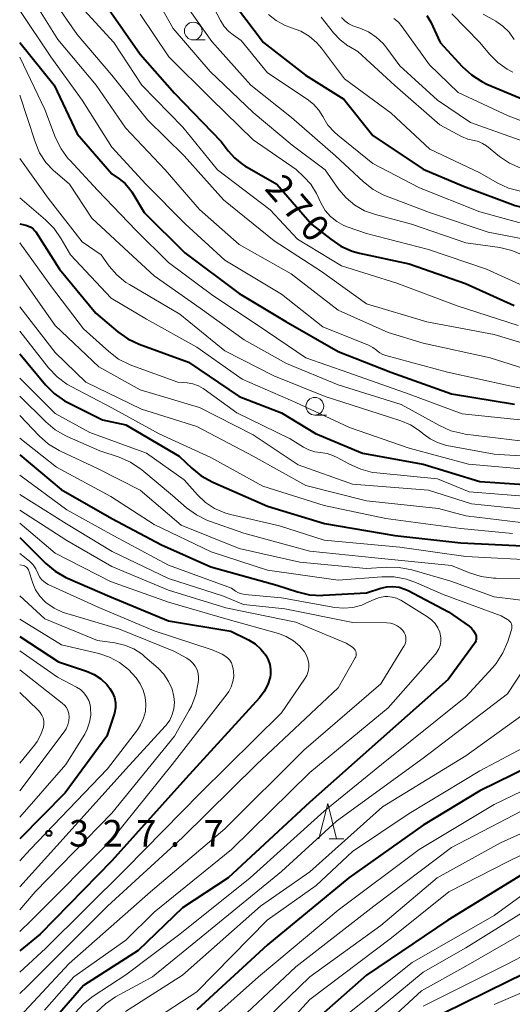
# Model space of a CAD drawing. Units: metres. Extents: x -70000 to -67999, y 25500 to 27000.
# Drawn here: x -70000 to -69930, y 26553 to 26692 of the extents above; entities that cross this region are included whole.
import ezdxf

# ---------------------------------------------------------------- set-up
doc = ezdxf.new("R2010")
doc.units = ezdxf.units.M
for name, color, linetype, lineweight in [('633100_広葉樹林', 7, 'Continuous', 13), ('633200_針葉樹林', 7, 'Continuous', 13), ('710100_等高線(計曲線)', 7, 'Continuous', 40), ('710200_等高線(主曲線)', 7, 'Continuous', 13), ('731200_図化機測定による標高点', 7, 'Continuous', 40)]:
    doc.layers.add(name, color=color, linetype=linetype, lineweight=lineweight)
doc.styles.add('Style-WORKING', font='MS Gothic.ttf')

msp = doc.modelspace()

# ---------------------------------------------------------------- linework, layer by layer
at = {"layer": '633100_広葉樹林', "linetype": 'Continuous', "lineweight": 13}
for p, q in [((-69975.48, 26689.38), (-69973.81, 26689.38)), ((-69958.31, 26636.36), (-69956.64, 26636.36))]:
    msp.add_line(p, q, dxfattribs=at)
for centre in [(-69975.48, 26690.63), (-69958.31, 26637.61)]:
    msp.add_circle(centre, 1.25, dxfattribs=at)
at = {"layer": '633200_針葉樹林', "linetype": 'Continuous', "lineweight": 13}
msp.add_line((-69956.28, 26576.49), (-69954.2, 26576.49), dxfattribs=at)
at = {"layer": '633200_針葉樹林', "linetype": 'Continuous', "lineweight": 13, "flags": 128}
msp.add_lwpolyline([(-69957.74, 26576.49), (-69956.49, 26581.49), (-69955.24, 26576.49)], dxfattribs=at)
at = {"layer": '710100_等高線(計曲線)', "linetype": 'Continuous', "lineweight": 40, "flags": 128}
for points, elevation in [([(-69987.78, 26694.22), (-69983, 26687.35), (-69978.14, 26681.86), (-69971.53, 26675), (-69970.57, 26673.7), (-69969.68, 26672.69), (-69968.63, 26671.85), (-69968.2, 26671.59), (-69963.67, 26669), (-69958.71, 26663.29), (-69956.07, 26661.2), (-69954.62, 26660.23), (-69953.02, 26659.54), (-69951.98, 26659.26), (-69945, 26657.74), (-69937.04, 26654.96), (-69930.13, 26651.87)], 270), ([(-69969.36, 26694.04), (-69965.54, 26689), (-69959.63, 26684.37), (-69954.23, 26681), (-69950.12, 26675.88), (-69943, 26671.1), (-69937.3, 26668.7), (-69930, 26666), (-69921, 26663.81), (-69912.58, 26661.42), (-69904.44, 26659.56)], 260), ([(-69942.48, 26692.81), (-69941.94, 26691.86)], 250), ([(-69941.94, 26691.86), (-69940.61, 26689)], 250), ([(-70000, 26689.01), (-69995.11, 26683), (-69991.88, 26676.12), (-69987, 26670.47), (-69985.93, 26669.73), (-69985.12, 26669.08), (-69984.45, 26668.29), (-69984.18, 26667.89), (-69982.44, 26665), (-69976.69, 26659.31), (-69969, 26653.54), (-69962.39, 26649.61), (-69955, 26645.36), (-69947.59, 26642.41), (-69939, 26639.37), (-69930.09, 26637.91)], 280), ([(-69940.61, 26689), (-69937.49, 26685.6)], 250), ([(-69937.49, 26685.6), (-69936.2, 26684.42)], 250), ([(-69936.2, 26684.42), (-69934.73, 26683.48)], 250), ([(-69934.73, 26683.48), (-69934, 26683.14)], 250), ([(-69934, 26683.14), (-69928.91, 26681)], 250), ([(-70000, 26663.38), (-69999.11, 26663.19), (-69998.75, 26663.08), (-69998.41, 26662.9), (-69998.1, 26662.67), (-69997.84, 26662.39), (-69997.73, 26662.24), (-69994.36, 26657), (-69989.25, 26650.75), (-69986.15, 26648.14), (-69984.72, 26647.14), (-69983.13, 26646.4), (-69976.14, 26643.86), (-69969, 26639), (-69963, 26636.68), (-69958.23, 26633.77), (-69951.58, 26631), (-69943, 26629.43), (-69935.01, 26626.99), (-69923.79, 26626.21)], 290), ([(-70000, 26645.01), (-69996.34, 26640.64), (-69995.11, 26639.4), (-69993.68, 26638.4), (-69993.09, 26638.08), (-69988.29, 26635.71), (-69985, 26635.01), (-69977.45, 26630.55), (-69975.7, 26628.86), (-69974.35, 26627.76), (-69972.74, 26626.88), (-69965, 26623.5), (-69956.96, 26621.04), (-69947, 26619.37), (-69937.67, 26618.33), (-69927, 26617.8)], 300), ([(-70000, 26630.77), (-69994.15, 26625.85), (-69987, 26621.77), (-69979.98, 26618.02), (-69973, 26614.92), (-69963.69, 26612.31), (-69960.78, 26611.37), (-69959.08, 26610.98), (-69957.34, 26610.89), (-69957.13, 26610.9), (-69951, 26611.26), (-69949, 26611.91), (-69948.15, 26612.1), (-69947.28, 26612.15), (-69946.41, 26612.04), (-69945.58, 26611.78), (-69945.14, 26611.58), (-69939.42, 26608.58), (-69936.52, 26606.55), (-69936.17, 26606.25), (-69935.88, 26605.9), (-69935.65, 26605.51), (-69935.6, 26605.4), (-69935.53, 26605.17), (-69935.5, 26604.93), (-69935.51, 26604.7), (-69935.57, 26604.46), (-69935.66, 26604.24), (-69935.77, 26604.07), (-69939.49, 26599), (-69949, 26590.58), (-69959, 26581.65), (-69970.54, 26571), (-69977, 26566.75), (-69983.28, 26560.72), (-69991, 26555.77), (-69994.36, 26551.88)], 310), ([(-70000, 26619.05), (-69996.33, 26615.4), (-69994.99, 26614.29), (-69993.48, 26613.42), (-69993.27, 26613.33), (-69987.28, 26610.72), (-69979, 26607.31), (-69970.19, 26605.81), (-69967.69, 26604.59), (-69966.76, 26604.02), (-69965.94, 26603.31), (-69965.22, 26602.42), (-69964.89, 26601.8), (-69964.66, 26601.13), (-69964.56, 26600.43), (-69964.58, 26599.72), (-69964.64, 26599.34), (-69964.97, 26598.29), (-69965.47, 26597.31), (-69966.14, 26596.41), (-69976.53, 26585), (-69987, 26573.38), (-69997.12, 26563), (-70000, 26560.67)], 320), ([(-70000, 26605.08), (-69994.52, 26601.48), (-69990.55, 26600.17), (-69989.49, 26599.71), (-69988.53, 26599.08), (-69987.69, 26598.3), (-69987.25, 26597.75), (-69986.88, 26597.12), (-69986.62, 26596.44), (-69986.48, 26595.72), (-69986.48, 26594.99), (-69986.59, 26594.27), (-69986.68, 26593.97), (-69987.68, 26591), (-69993.6, 26583), (-70000, 26576.48)], 330), ([(-69901.43, 26603.45), (-69901.62, 26603), (-69902.26, 26601.87), (-69903.09, 26600.87), (-69904.08, 26600.03), (-69904.39, 26599.82), (-69913, 26594.36), (-69923.3, 26589), (-69935, 26583.29), (-69943, 26578.44), (-69953.5, 26571), (-69965, 26561.51), (-69975, 26552.33)], 300), ([(-69911, 26578.33), (-69919, 26576.24), (-69929, 26571.44), (-69939.52, 26565), (-69951, 26557.21), (-69962.59, 26547), (-69969.5, 26536.5), (-69975.21, 26525), (-69976.23, 26517), (-69975.73, 26510.27), (-69976.16, 26499), (-69975.61, 26493), (-69974.73, 26489), (-69975.35, 26482.65), (-69976.18, 26480.75), (-69976.79, 26479.62), (-69977.59, 26478.62), (-69978.55, 26477.76), (-69978.69, 26477.67), (-69981, 26476.04), (-69987.42, 26472.58), (-69999, 26469.02), (-70000, 26468.9)], 290), ([(-69923, 26560.23), (-69931, 26556.32), (-69940.17, 26551.82)], 280)]:
    msp.add_lwpolyline(points, dxfattribs=dict(at, elevation=elevation))
at = {"layer": '710200_等高線(主曲線)', "linetype": 'Continuous', "lineweight": 13, "flags": 128}
for points, elevation in [([(-69982.16, 26697.84), (-69978.32, 26691), (-69973.09, 26684.91), (-69967, 26679.1), (-69961.51, 26674.49), (-69956.84, 26671), (-69954.92, 26668.26), (-69953.9, 26667.05), (-69952.68, 26666.03), (-69951.31, 26665.24), (-69949.76, 26664.69), (-69944.64, 26663.36), (-69937, 26660.72), (-69932.18, 26660.02), (-69930.48, 26659.63), (-69928.88, 26658.94), (-69928.57, 26658.77), (-69923, 26655.53), (-69914.22, 26653.78), (-69907.44, 26652.56)], 266), ([(-69997.9, 26694.72), (-69994.59, 26689.41), (-69989.19, 26683), (-69985.05, 26676.95), (-69979.44, 26671), (-69974.58, 26665.42), (-69969, 26660.47), (-69961.67, 26656.33), (-69955, 26651.17), (-69947.97, 26648.03), (-69943, 26646.51), (-69933.54, 26644.46), (-69925.97, 26642.03)], 276), ([(-69995.31, 26695.12), (-69991.86, 26690.14), (-69987, 26684.41), (-69981.93, 26678.07), (-69976.79, 26673), (-69971.23, 26666.77), (-69964.05, 26661), (-69957.37, 26656.63), (-69951, 26652.1), (-69942.48, 26649.52), (-69933, 26647.77), (-69924.75, 26645.25), (-69915, 26643.85)], 274), ([(-69977, 26694.97), (-69972.85, 26689.15), (-69967.33, 26683), (-69961.59, 26678.41), (-69955.38, 26673), (-69951.45, 26669.33), (-69950.08, 26668.26), (-69948.54, 26667.44), (-69948.17, 26667.29), (-69942.11, 26665), (-69933.81, 26662.19), (-69927.48, 26661), (-69920.37, 26657.63)], 264), ([(-69973.09, 26694.91), (-69971.64, 26692.11), (-69971.12, 26691.28), (-69970.46, 26690.56), (-69969.86, 26690.08), (-69968.71, 26689.29), (-69965, 26684.71), (-69959.38, 26680.99), (-69958.5, 26680.29), (-69957.75, 26679.46), (-69957.18, 26678.53), (-69956.45, 26677.35), (-69955.53, 26676.32)], 262), ([(-70000, 26693.53), (-69995.59, 26687), (-69991.16, 26680.84), (-69987, 26674.22), (-69982.16, 26669), (-69976.62, 26663.38), (-69971, 26658.27), (-69963, 26653.45), (-69957.18, 26648.82), (-69950.72, 26646.22), (-69950.12, 26645.92), (-69949.59, 26645.52), (-69949.52, 26645.46), (-69949.13, 26645.15), (-69948.69, 26644.91), (-69948.3, 26644.78), (-69939.57, 26642.43), (-69931, 26640.55), (-69921.44, 26638.56)], 278), ([(-69990.87, 26693.57), (-69986.7, 26689), (-69982.74, 26683), (-69976.94, 26677.06), (-69972.06, 26671), (-69964.62, 26665.38), (-69960.77, 26661.23), (-69954.53, 26657.47), (-69946.74, 26655)], 272), ([(-69982.97, 26693.03), (-69978.93, 26687), (-69972.97, 26681.03), (-69967, 26675.26), (-69960.94, 26671.06), (-69959.84, 26670.03), (-69958.89, 26668.97), (-69958.09, 26667.65), (-69957.42, 26666.26), (-69956.83, 26665.28)], 268), ([(-69964.87, 26692.96), (-69963.79, 26692.11), (-69962.59, 26691.45)], 258), ([(-69938.94, 26693.06), (-69935, 26689), (-69933.64, 26687.36)], 248), ([(-69934.53, 26693), (-69932.76, 26692.01), (-69931.74, 26691.31), (-69930.86, 26690.45), (-69930.14, 26689.44)], 246), ([(-69962.59, 26691.45), (-69961.59, 26691.09), (-69960.29, 26690.6), (-69959.09, 26689.88), (-69958.04, 26688.97), (-69957.38, 26688.21), (-69954.13, 26683.87), (-69947.51, 26679), (-69942.06, 26673.94), (-69935, 26670.59), (-69932.54, 26669.17), (-69930.96, 26668.44), (-69929.25, 26667.98)], 258), ([(-69957.43, 26692.57), (-69955.68, 26690.38), (-69954.73, 26689.38), (-69953.63, 26688.56), (-69953.51, 26688.49), (-69952.25, 26687.75), (-69947, 26682.93), (-69940.63, 26677.37), (-69937.58, 26675.73), (-69936.71, 26675.35), (-69935.78, 26675.14), (-69935.18, 26675), (-69934.62, 26674.76), (-69934.08, 26674.4), (-69932.24, 26672.91), (-69930.79, 26671.94), (-69929.2, 26671.23)], 256), ([(-69954.54, 26692.53), (-69954.07, 26692.05), (-69953.52, 26691.66), (-69952.92, 26691.37), (-69952.81, 26691.33), (-69951.96, 26691.04), (-69950.74, 26690.51), (-69949.64, 26689.77), (-69948.68, 26688.85)], 254), ([(-69947.17, 26692.41), (-69946.51, 26691.86), (-69945.96, 26691.22), (-69942.13, 26685.87), (-69938.07, 26681.93), (-69931, 26678.66), (-69922.54, 26675.46)], 252), ([(-69948.68, 26688.85), (-69948.3, 26688.39), (-69946.3, 26685.7), (-69941, 26680.86), (-69936.3, 26677.7), (-69928.77, 26675)], 254), ([(-69933.64, 26687.36), (-69932.48, 26686.18), (-69931.12, 26685.22), (-69930.35, 26684.82)], 248), ([(-70000, 26686.93), (-69996.46, 26679.54), (-69994.92, 26675.56), (-69994.15, 26674), (-69993.13, 26672.59), (-69992.92, 26672.36), (-69989, 26668.13), (-69983.55, 26662.45), (-69979, 26657.91), (-69972.73, 26653.27), (-69966.3, 26649), (-69959.56, 26644.44), (-69953.63, 26642.37), (-69945, 26639.3), (-69937.48, 26636.52), (-69927, 26635.47)], 282), ([(-70000, 26681.56), (-69997.83, 26674.95), (-69997.18, 26673.44), (-69996.29, 26672.07), (-69995.16, 26670.88), (-69994.98, 26670.72), (-69992.95, 26669), (-69989.79, 26664.21), (-69984.64, 26659.36), (-69981, 26656.05), (-69974.53, 26651.47), (-69968.3, 26647), (-69962.33, 26643.67), (-69955, 26640.62), (-69946.12, 26637.88), (-69940.69, 26634.87), (-69939.1, 26634.16), (-69937.41, 26633.74), (-69937.08, 26633.69), (-69929.29, 26632.71)], 284), ([(-69955.53, 26676.32), (-69955.08, 26675.93), (-69950.1, 26671.9), (-69943.52, 26668.48), (-69935, 26665.07), (-69927.09, 26662.91), (-69919, 26660.21), (-69909.95, 26658.05), (-69901, 26656.92), (-69891, 26656.55), (-69882.14, 26655.86), (-69871.63, 26657), (-69861, 26659.06), (-69851.27, 26658.73), (-69848.62, 26659), (-69840.51, 26661.49), (-69832.55, 26661.45), (-69823, 26661.18), (-69812.21, 26662.58), (-69799, 26667.76), (-69788.94, 26673.06)], 262), ([(-70000, 26672.61), (-69996, 26667), (-69991.18, 26660.82), (-69988.51, 26659), (-69987.36, 26657.4), (-69986.28, 26656.16), (-69985.01, 26655.12), (-69984.5, 26654.8), (-69977.39, 26650.61), (-69971, 26645.44), (-69964.08, 26641.92), (-69956.84, 26639), (-69947.89, 26636.11), (-69946.16, 26635.55), (-69944.79, 26634.99), (-69943.55, 26634.19), (-69943.06, 26633.78), (-69942.99, 26633.72), (-69942.04, 26633), (-69940.99, 26632.47), (-69939.85, 26632.12), (-69939.68, 26632.09), (-69933, 26630.85), (-69921.86, 26630.14)], 286), ([(-70000, 26667.04), (-69996.36, 26663.95), (-69995.13, 26662.72), (-69994.12, 26661.26), (-69992.84, 26659), (-69987.1, 26652.9), (-69982.09, 26649.91), (-69975, 26645.95), (-69968.58, 26641.42), (-69961, 26638.14), (-69953.4, 26634.6), (-69945, 26631.7), (-69936.58, 26629.42), (-69927, 26628.6)], 288), ([(-69956.83, 26665.28), (-69956.08, 26664.42), (-69955.2, 26663.7), (-69954.2, 26663.14), (-69953.61, 26662.91), (-69951, 26662.03), (-69942.24, 26659.76), (-69934.08, 26657), (-69927.84, 26654.16)], 268), ([(-70000, 26660.7), (-69995.53, 26654.47), (-69991, 26648.56), (-69987.41, 26645.33), (-69986.02, 26644.28), (-69984.47, 26643.49), (-69984.14, 26643.37), (-69977.64, 26641), (-69976.32, 26640.91), (-69975.52, 26640.78), (-69974.76, 26640.52), (-69974.06, 26640.13), (-69973.93, 26640.04), (-69969.32, 26636.68), (-69961.78, 26633), (-69959.93, 26631.84), (-69959.14, 26631.44), (-69958.3, 26631.18), (-69957.56, 26631.08), (-69956.59, 26630.93), (-69955.65, 26630.62), (-69955.16, 26630.38), (-69953.42, 26629.41), (-69951.83, 26628.7), (-69950.14, 26628.27), (-69949.53, 26628.19), (-69941, 26627.35), (-69936.5, 26625.5), (-69927, 26624.78)], 292), ([(-70000, 26656.11), (-69995.01, 26649), (-69988.83, 26643.17), (-69983, 26639.93), (-69974.58, 26637.42), (-69967, 26633.57), (-69960.68, 26629.32), (-69953, 26626.62), (-69942.24, 26625.76), (-69936.16, 26623.84), (-69927, 26622.88)], 294), ([(-69946.74, 26655), (-69938.2, 26651.8), (-69929.61, 26649)], 272), ([(-70000, 26651.67), (-69995, 26645.2), (-69990.64, 26641), (-69982.78, 26637.22), (-69975, 26634.75), (-69967, 26630.56), (-69959.6, 26626.4), (-69951, 26624.27), (-69940.83, 26623.17), (-69937, 26622.12), (-69927.67, 26621)], 296), ([(-70000, 26648.21), (-69995.92, 26643.06), (-69994.73, 26641.79), (-69993.33, 26640.75), (-69992.72, 26640.41), (-69987, 26637.41), (-69980.28, 26633.72), (-69973, 26630.36), (-69965.67, 26626.33), (-69957, 26623.57), (-69948.27, 26621.73), (-69937.67, 26620.33), (-69930.39, 26619.61)], 298), ([(-70000, 26641.6), (-69995, 26636.6), (-69990.1, 26633.9), (-69982.09, 26631), (-69976.79, 26627.21), (-69974.89, 26625.08), (-69973.76, 26624.01), (-69972.47, 26623.15), (-69971.04, 26622.53), (-69970.22, 26622.3), (-69963.3, 26620.7), (-69957, 26618.7), (-69946.32, 26617.68), (-69937, 26616.38), (-69926.19, 26615.81)], 302), ([(-70000, 26639.05), (-69996.33, 26635.4), (-69994.99, 26634.28), (-69993.48, 26633.41), (-69993.28, 26633.32), (-69988.69, 26631.31), (-69985.96, 26630.4), (-69984.37, 26629.7), (-69982.91, 26628.74), (-69982.76, 26628.61), (-69978.41, 26625), (-69976.44, 26623.28), (-69975.03, 26622.26), (-69973.47, 26621.49), (-69973.2, 26621.39), (-69968.32, 26619.68), (-69959, 26617.12), (-69949.82, 26616.18), (-69939, 26615.12), (-69936.47, 26614.08), (-69934.81, 26613.56), (-69933.08, 26613.33), (-69932.71, 26613.32), (-69924.99, 26613.28)], 304), ([(-70000, 26636.29), (-69997.24, 26633.42), (-69995.93, 26632.27), (-69994.44, 26631.36), (-69994.24, 26631.27), (-69989, 26628.83), (-69983, 26625.75), (-69977.17, 26620.83), (-69969, 26617.5), (-69960.43, 26615.57), (-69951, 26614.68), (-69948.12, 26614.88), (-69946.38, 26614.85), (-69944.63, 26614.5), (-69939.11, 26612.89), (-69933, 26610.69), (-69926.86, 26609.94)], 306), ([(-70000, 26633.1), (-69994.78, 26629), (-69987.14, 26624.86), (-69981, 26620.92), (-69972.94, 26617.06), (-69965, 26614.43), (-69955, 26613.03), (-69948.83, 26613.52), (-69947.08, 26613.51), (-69945.37, 26613.19), (-69943.94, 26612.68), (-69940.2, 26611), (-69932.01, 26607.99), (-69931.11, 26607.49), (-69930.93, 26607.37), (-69930.77, 26607.22), (-69930.64, 26607.05), (-69930.55, 26606.85), (-69930.49, 26606.65), (-69930.46, 26606.43), (-69930.48, 26606.21), (-69930.52, 26606.02), (-69931.06, 26604.35), (-69931.74, 26602.75), (-69932.68, 26601.28), (-69933.22, 26600.65), (-69937, 26596.54), (-69948.91, 26587), (-69957, 26580.4), (-69967.44, 26571), (-69977.39, 26563), (-69985, 26557.27), (-69989.64, 26554.27), (-69991, 26553.2), (-69992.15, 26551.92)], 308), ([(-70000, 26627.88), (-69993.32, 26623), (-69986.7, 26619.3), (-69979, 26615.18), (-69970.09, 26611.91), (-69969.5, 26611.5), (-69969.08, 26611.26), (-69968.62, 26611.1), (-69968.19, 26611.03), (-69963, 26610.54), (-69955.48, 26609.2), (-69954.2, 26609.09), (-69952.92, 26609.2), (-69951.68, 26609.53), (-69951.1, 26609.77), (-69949.91, 26610.32), (-69949.18, 26610.58), (-69948.42, 26610.71), (-69948, 26610.72), (-69947.37, 26610.66), (-69946.77, 26610.49), (-69946.2, 26610.22), (-69946.15, 26610.19), (-69942.39, 26607.86), (-69941.82, 26607.44), (-69941.33, 26606.92), (-69940.94, 26606.32), (-69940.66, 26605.67), (-69940.59, 26605.41), (-69940.5, 26604.88), (-69940.5, 26604.35), (-69940.6, 26603.82), (-69940.79, 26603.32), (-69941.06, 26602.85), (-69941.26, 26602.6), (-69947.97, 26595), (-69959, 26585.87), (-69970.09, 26575), (-69981, 26566.13), (-69985, 26562.19), (-69992.37, 26557), (-69996.51, 26552.29)], 312), ([(-70000, 26625.15), (-69993.38, 26621), (-69986.93, 26617.07), (-69979, 26613.27), (-69971.21, 26610.79), (-69968.39, 26609.61), (-69962.55, 26609), (-69952.96, 26607.04), (-69948.14, 26607.01), (-69947.62, 26606.96), (-69947.13, 26606.82), (-69946.66, 26606.6), (-69946.24, 26606.31), (-69945.88, 26605.94), (-69945.69, 26605.66), (-69945.55, 26605.35), (-69945.46, 26605.03), (-69945.44, 26604.69), (-69945.47, 26604.36), (-69945.56, 26604.04), (-69945.7, 26603.73), (-69945.72, 26603.7), (-69949, 26598.39), (-69959.85, 26589), (-69971, 26577.9), (-69981.54, 26569), (-69993, 26558.89), (-70000, 26551.37)], 314), ([(-70000, 26622.92), (-69993.36, 26618.64), (-69987, 26614.96), (-69979, 26611.63), (-69970.89, 26609.11), (-69961, 26607.11), (-69953.88, 26604.12), (-69952.98, 26603.56), (-69952.83, 26603.44), (-69952.7, 26603.3), (-69952.59, 26603.14), (-69952.51, 26602.97), (-69952.47, 26602.78), (-69952.46, 26602.59), (-69952.48, 26602.4), (-69952.54, 26602.21), (-69952.6, 26602.08), (-69955, 26597.84), (-69966.55, 26587), (-69977, 26576.69), (-69987.58, 26567), (-69999, 26555.6), (-70000, 26554.65)], 316), ([(-70000, 26621.08), (-69995, 26616.84), (-69987.15, 26612.85), (-69979, 26609.91), (-69970.53, 26607.47), (-69963.43, 26605.48), (-69962.34, 26605.06), (-69961.33, 26604.47), (-69960.45, 26603.71), (-69959.79, 26602.92), (-69959.49, 26602.41), (-69959.28, 26601.86), (-69959.18, 26601.28), (-69959.17, 26600.7), (-69959.27, 26600.12), (-69959.46, 26599.56), (-69959.75, 26599.05), (-69963, 26594.3), (-69974.48, 26583), (-69985, 26572.24), (-69996.34, 26561), (-70000, 26557.65)], 318), ([(-70000, 26616.83), (-69998.63, 26615.71), (-69998.12, 26615.21), (-69997.7, 26614.63), (-69997.38, 26613.95), (-69997.19, 26613.53), (-69996.92, 26613.15), (-69996.59, 26612.83), (-69996.21, 26612.56), (-69995.98, 26612.45), (-69988.82, 26609.18), (-69981, 26605.89), (-69972.79, 26603.21), (-69971.4, 26602.6), (-69971, 26602.37), (-69970.63, 26602.08), (-69970.33, 26601.74), (-69970.09, 26601.34), (-69969.92, 26600.91), (-69969.83, 26600.48), (-69969.8, 26600.2), (-69969.77, 26599.45), (-69969.88, 26598.7), (-69970.11, 26597.97), (-69970.47, 26597.31), (-69970.68, 26597), (-69978.48, 26587), (-69987, 26576.41), (-69998.32, 26565), (-70000, 26563.38)], 322), ([(-70000, 26615.22), (-69999.47, 26615.11), (-69999.32, 26615.06), (-69999.17, 26614.99), (-69999.04, 26614.89), (-69998.93, 26614.77), (-69998.84, 26614.64), (-69998.78, 26614.49), (-69998.16, 26612.63), (-69997.75, 26611.66), (-69997.17, 26610.78), (-69996.45, 26610.02), (-69996.31, 26609.9), (-69995.14, 26609.08), (-69993.85, 26608.48), (-69993.36, 26608.32), (-69985.88, 26606.12), (-69978.22, 26603), (-69976.38, 26602), (-69975.92, 26601.7), (-69975.52, 26601.32), (-69975.2, 26600.88), (-69974.95, 26600.39), (-69974.8, 26599.86), (-69974.73, 26599.32), (-69974.75, 26598.91), (-69974.78, 26598.59), (-69975.11, 26596.88), (-69975.73, 26595.25), (-69976.05, 26594.65), (-69978.14, 26591), (-69987, 26580.13), (-69997.83, 26569), (-70000, 26566.48)], 324), ([(-70000, 26610.81), (-69996.44, 26607.56), (-69989, 26604.5), (-69986.58, 26604.17), (-69985.2, 26603.87), (-69983.9, 26603.32), (-69982.71, 26602.56), (-69982.31, 26602.23), (-69980.46, 26600.61), (-69979.63, 26599.74), (-69978.96, 26598.74), (-69978.48, 26597.63), (-69978.21, 26596.6), (-69978.14, 26595.74), (-69978.22, 26594.88), (-69978.44, 26594.05), (-69978.81, 26593.27), (-69979.31, 26592.56), (-69979.44, 26592.41), (-69985, 26586.35), (-69993, 26577.42), (-70000, 26569.72)], 326), ([(-70000, 26607.54), (-69994.1, 26603.9), (-69988.83, 26602.67), (-69987.3, 26602.17), (-69985.88, 26601.41), (-69984.62, 26600.42), (-69983.54, 26599.22), (-69982.99, 26598.39), (-69982.55, 26597.48), (-69982.28, 26596.51), (-69982.18, 26595.51), (-69982.25, 26594.5), (-69982.5, 26593.52), (-69982.92, 26592.6), (-69983.38, 26591.9), (-69987.62, 26586.38), (-69998.5, 26575), (-70000, 26573.4)], 328), ([(-70000, 26603.06), (-69994.67, 26599.33), (-69991.98, 26597.93), (-69991.43, 26597.58), (-69990.95, 26597.13), (-69990.55, 26596.61), (-69990.25, 26596.03), (-69990.05, 26595.41), (-69989.99, 26595), (-69989.96, 26593.98), (-69990.12, 26592.96), (-69990.45, 26591.99), (-69990.82, 26591.29), (-69993.46, 26587), (-70000, 26579.53)], 332), ([(-69926.86, 26603.42), (-69931.1, 26597), (-69943, 26587.88), (-69955.23, 26579), (-69963, 26571.86), (-69973.84, 26563), (-69981.26, 26557), (-69986.45, 26554.17), (-69987.9, 26553.2), (-69989.16, 26552)], 306), ([(-70000, 26600.35), (-69994, 26595.67), (-69993.68, 26595.38), (-69993.41, 26595.03), (-69993.21, 26594.64), (-69993.08, 26594.22), (-69993.03, 26593.75), (-69993.07, 26593.16), (-69993.21, 26592.58), (-69993.45, 26592.03), (-69993.72, 26591.61), (-70000, 26583.26)], 334), ([(-70000, 26597.17), (-69997.38, 26594.69), (-69997.09, 26594.36), (-69996.86, 26593.98), (-69996.69, 26593.57), (-69996.61, 26593.14), (-69996.59, 26592.69), (-69996.66, 26592.26), (-69997.01, 26591.21), (-69997.53, 26590.24), (-69997.93, 26589.71), (-70000, 26587.19)], 336), ([(-69881.62, 26597.76), (-69881.87, 26597.68), (-69887, 26596.06), (-69893, 26592.01), (-69899.67, 26589.33), (-69909.71, 26583.4), (-69911.28, 26582.64), (-69912.96, 26582.17), (-69914.44, 26582.01), (-69917.03, 26581.92), (-69918.76, 26581.7), (-69920.43, 26581.19), (-69920.79, 26581.03), (-69932.07, 26575.93), (-69941.02, 26571), (-69949, 26564.24), (-69959.02, 26557), (-69969.33, 26547)], 294), ([(-69925.55, 26596.45), (-69937, 26588.22), (-69948.77, 26581), (-69959, 26571.83), (-69965.97, 26567), (-69977, 26557.23), (-69985.04, 26552.11)], 304), ([(-69925.79, 26591), (-69935, 26586.11), (-69945, 26580.06), (-69953, 26574.71), (-69958.11, 26569.89), (-69965.06, 26565), (-69975, 26554.87), (-69982.58, 26549.95)], 302), ([(-69878.82, 26588.06), (-69880.57, 26588.12), (-69882.29, 26587.89), (-69883.95, 26587.36), (-69884.14, 26587.28), (-69892.37, 26583.63), (-69899.42, 26581), (-69913, 26575.87), (-69925, 26571.43), (-69933, 26565.64), (-69944.56, 26559), (-69954.58, 26551)], 288), ([(-69921.27, 26587), (-69933, 26581.36), (-69943.59, 26575), (-69955, 26566.43), (-69966.28, 26557), (-69977, 26547.41)], 298), ([(-69847.23, 26584.98), (-69848.16, 26584.29), (-69849.2, 26583.78), (-69849.38, 26583.71), (-69855, 26581.7), (-69867, 26581), (-69877, 26582.28), (-69880.48, 26582.09), (-69882.21, 26581.84), (-69883.86, 26581.3), (-69885.15, 26580.64), (-69887.41, 26579.26), (-69888.98, 26578.49), (-69890.65, 26577.99), (-69890.83, 26577.96), (-69897, 26576.83), (-69909, 26572.23), (-69925.7, 26565), (-69937, 26558.51), (-69943.25, 26555), (-69955, 26544.2)], 284), ([(-69928, 26581), (-69939, 26575.26), (-69949.98, 26567), (-69961, 26558.42)], 296), ([(-69831.33, 26581.3), (-69832.18, 26580.37), (-69833.46, 26579.18), (-69835.08, 26578.17), (-69843, 26574.17), (-69851.16, 26572.84), (-69861.05, 26572.95), (-69871, 26574.07), (-69876.64, 26574.71), (-69878.38, 26574.76), (-69880.11, 26574.5), (-69881.23, 26574.16), (-69885.35, 26572.65), (-69889, 26572.39), (-69900.1, 26567.9), (-69911, 26562.83), (-69922.35, 26557.65), (-69933, 26553.09)], 278), ([(-69919.31, 26579), (-69931, 26573.29), (-69939.37, 26569), (-69947.5, 26562.5), (-69959, 26553.78), (-69968.85, 26543), (-69975, 26531.09), (-69976.99, 26526.19), (-69977.5, 26524.53), (-69977.71, 26522.8), (-69977.71, 26522.06), (-69977.38, 26513), (-69978.5, 26501.5), (-69977.78, 26492.22), (-69978.67, 26483.33), (-69978.92, 26482.17), (-69979.07, 26481.69), (-69979.29, 26481.25), (-69979.59, 26480.86), (-69979.95, 26480.52), (-69980.18, 26480.36), (-69987, 26476.04), (-69998.89, 26471.11), (-70000, 26471.03)], 292), ([(-69926.24, 26567.76), (-69937, 26561.1), (-69943, 26557.64), (-69953.46, 26549)], 286), ([(-69921, 26564.04), (-69931.32, 26558.68), (-69943, 26552.83)], 282), ([(-69961, 26558.42), (-69971.02, 26549), (-69973.99, 26546.02), (-69975.11, 26544.68), (-69975.97, 26543.17), (-69976.36, 26542.2), (-69979.52, 26533), (-69981.78, 26525.48), (-69982.13, 26523.77), (-69982.18, 26522.03), (-69982.17, 26521.81), (-69981.47, 26513), (-69982.59, 26501.41), (-69983, 26495.42), (-69983.22, 26491.55), (-69983.47, 26489.82), (-69984.02, 26488.17), (-69984.72, 26486.83), (-69986.1, 26484.61), (-69987.15, 26483.21), (-69988.42, 26482.02), (-69989.14, 26481.51), (-69993, 26479), (-70000, 26476.56)], 296)]:
    msp.add_lwpolyline(points, dxfattribs=dict(at, elevation=elevation))
at = {"layer": '731200_図化機測定による標高点', "linetype": 'Continuous', "lineweight": 40}
msp.add_circle((-69995.88, 26577.27, 327.7), 0.375, dxfattribs=at)

# ---------------------------------------------------------------- texts
at = {"layer": '710100_等高線(計曲線)', "linetype": 'Continuous', "lineweight": 40, "style": 'Style-WORKING'}
for s, p in [('2', (-69965.54, 26668.3, -10)), ('7', (-69963.08, 26665.47, -10)), ('0', (-69960.62, 26662.64, -10))]:
    msp.add_text(s, height=3.75, rotation=311, dxfattribs=at).set_placement(p)
at = {"layer": '731200_図化機測定による標高点', "linetype": 'Continuous', "lineweight": 40, "style": 'Style-WORKING'}
for s, p in [('3', (-69993.03, 26575.4, -10)), ('2', (-69988.28, 26575.4, -10)), ('7', (-69983.53, 26575.4, -10)), ('7', (-69974.03, 26575.4, -10)), ('.', (-69978.78, 26575.4, -10))]:
    msp.add_text(s, height=3.75, dxfattribs=at).set_placement(p)

doc.saveas('drawing.dxf')
